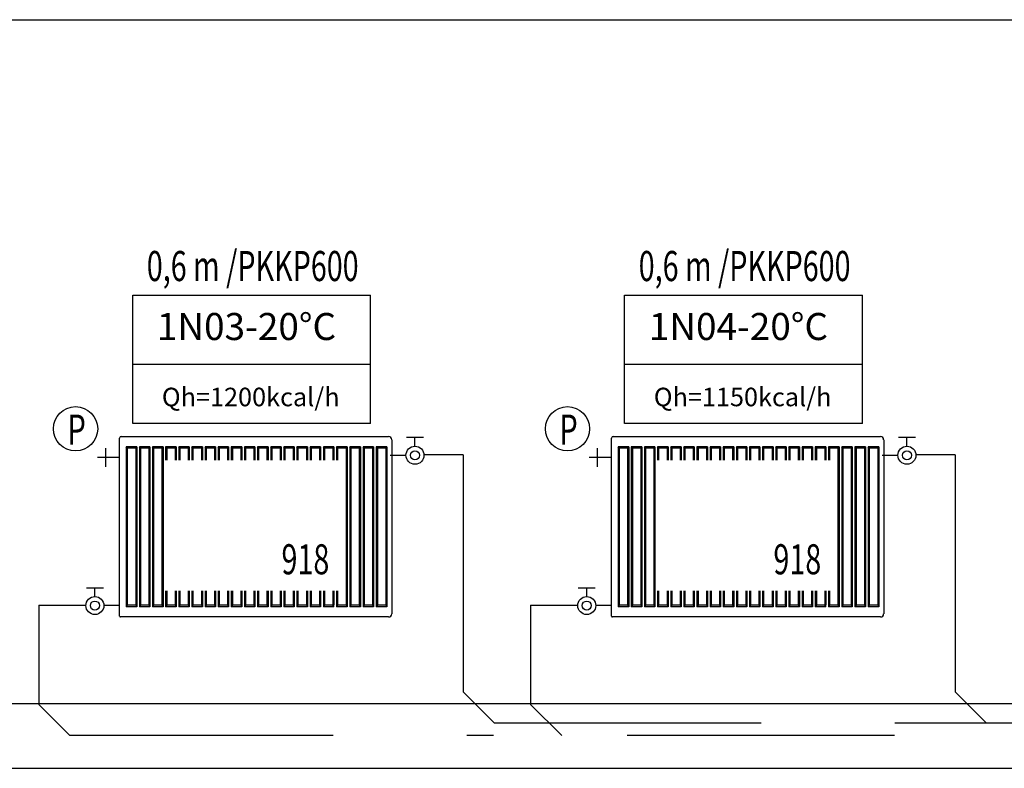
# Model space of a CAD drawing. Extents: x 563 to 930, y 0 to 44.
# Drawn here: x 806 to 810, y 12 to 15 of the extents above; entities that cross this region are included whole.
import ezdxf
from ezdxf.enums import TextEntityAlignment as Align

# ---------------------------------------------------------------- set-up
doc = ezdxf.new("R2010")
doc.units = 0
doc.header["$MEASUREMENT"] = 0
for name, pattern in [('DASHDOTX2', [2, 1, -0.5, 0, -0.5]), ('DASHEDX2', [1.5, 1, -0.5]), ('HIDDEN', [0.375, 0.25, -0.125])]:
    doc.linetypes.add(name, pattern=pattern)
doc.layers.get('0').update_dxf_attribs({"color": 1, "linetype": 'CONTINUOUS'})
for name, color, linetype in [('MAHALNO', 3, 'CONTINUOUS'), ('Makina', 7, 'CONTINUOUS'), ('mekanik ısıtma dönüş', 5, 'DASHDOTX2'), ('mekanik ısıtma gidiş', 1, 'DASHEDX2'), ('T-DAĞITIM', 30, 'CONTINUOUS'), ('T-ISICİHAZ', 1, 'CONTINUOUS'), ('T-TOPLAM', 2, 'CONTINUOUS')]:
    doc.layers.add(name, color=color, linetype=linetype)
doc.styles.get("Standard").update_dxf_attribs({"font": 'comic.TTF'})
doc.styles.add('TROMANT', font='romanstw.shx')

msp = doc.modelspace()

# ---------------------------------------------------------------- linework, layer by layer
at = {"color": 1}
for p, q in [((806.2818, 12.9875), (806.2818, 12.9177)), ((808.1224, 12.9875), (808.1224, 12.9177)), ((806.3328, 12.9526), (806.2519, 12.9526)), ((808.1733, 12.9526), (808.0924, 12.9526))]:
    msp.add_line(p, q, dxfattribs=at)
for centre in [(806.1704, 13.0599), (808.011, 13.0599)]:
    msp.add_circle(centre, 0.0828, dxfattribs=at)
at = {"layer": 'MAHALNO'}
for p, q in [((806.3841, 13.0793), (806.3841, 13.5601)), ((806.3841, 13.5601), (807.2743, 13.5601)), ((806.3841, 13.5601), (807.2743, 13.5601)), ((807.2743, 13.0793), (807.2743, 13.5601)), ((808.2246, 13.0793), (808.2246, 13.5601)), ((808.2246, 13.5601), (809.1149, 13.5601)), ((808.2246, 13.5601), (809.1149, 13.5601)), ((809.1149, 13.0793), (809.1149, 13.5601)), ((806.3841, 13.3015), (807.2743, 13.3015)), ((808.2246, 13.3015), (809.1149, 13.3015)), ((807.2743, 13.0793), (806.3841, 13.0793)), ((807.2743, 13.0793), (806.3841, 13.0793)), ((807.2743, 13.0793), (806.3841, 13.0793)), ((807.2743, 13.0793), (806.3841, 13.0793)), ((807.2743, 13.0793), (806.3841, 13.0793)), ((809.1149, 13.0793), (808.2246, 13.0793)), ((809.1149, 13.0793), (808.2246, 13.0793)), ((809.1149, 13.0793), (808.2246, 13.0793)), ((809.1149, 13.0793), (808.2246, 13.0793)), ((809.1149, 13.0793), (808.2246, 13.0793))]:
    msp.add_line(p, q, dxfattribs=at)
at = {"layer": 'Makina', "color": 8}
for p, q in [((797.4363, 14.5898), (812.0698, 14.5898)), ((797.4363, 14.5898), (921.3345, 14.5898)), ((797.4363, 12.032), (921.3345, 12.032)), ((797.4363, 11.7898), (921.3345, 11.7898))]:
    msp.add_line(p, q, dxfattribs=at)
at = {"layer": 'mekanik ısıtma dönüş'}
msp.add_line((813.4346, 11.9118), (806.1487, 11.9127), dxfattribs=at)
at = {"layer": 'mekanik ısıtma gidiş'}
msp.add_line((807.7361, 11.96), (813.5126, 11.9593), dxfattribs=at)
at = {"layer": 'T-DAĞITIM', "color": 1}
for p, q in [((807.3475, 12.9607), (807.4066, 12.9607)), ((807.6206, 12.9622), (807.4741, 12.9622)), ((807.6206, 12.9622), (807.6206, 12.0755)), ((809.188, 12.9607), (809.2471, 12.9607)), ((809.4611, 12.9622), (809.3146, 12.9622)), ((809.4611, 12.9622), (809.4611, 12.0755)), ((807.6206, 12.0755), (807.7361, 11.96)), ((809.4611, 12.0755), (809.5771, 11.9596)), ((806.0325, 12.0289), (806.1487, 11.9127)), ((807.873, 12.0289), (807.9897, 11.9123))]:
    msp.add_line(p, q, dxfattribs=at)
at = {"layer": 'T-DAĞITIM', "color": 1, "linetype": 'HIDDEN', "ltscale": 2}
for p, q in [((806.0325, 12.4003), (806.2089, 12.4003)), ((806.0325, 12.4003), (806.0325, 12.0289)), ((806.3354, 12.3987), (806.2763, 12.3987)), ((807.873, 12.4003), (808.0494, 12.4003)), ((807.873, 12.4003), (807.873, 12.0289)), ((808.1759, 12.3987), (808.1169, 12.3987))]:
    msp.add_line(p, q, dxfattribs=at)
at = {"layer": 'T-ISICİHAZ', "color": 1}
for p, q in [((806.3354, 12.3591), (806.3354, 13.0249)), ((806.3413, 13.0308), (807.3416, 13.0308)), ((807.3534, 13.019), (807.3534, 12.3676)), ((807.4722, 13.0269), (807.4085, 13.0269)), ((807.4403, 12.9944), (807.4403, 13.0269)), ((808.1759, 12.3591), (808.1759, 13.0249)), ((808.1818, 13.0308), (809.1821, 13.0308)), ((809.194, 13.019), (809.194, 12.3676)), ((809.3127, 13.0269), (809.2491, 13.0269)), ((809.2809, 12.9944), (809.2809, 13.0269)), ((806.3602, 12.9926), (806.3602, 12.3939)), ((806.3995, 12.9926), (806.3602, 12.9926)), ((806.3641, 12.9867), (806.3602, 12.9926)), ((806.3641, 12.9867), (806.3641, 12.3998)), ((806.3955, 12.9867), (806.3641, 12.9867)), ((806.3955, 12.9867), (806.3995, 12.9926)), ((806.3955, 12.9867), (806.3955, 12.3998)), ((806.3995, 12.9926), (806.3995, 12.3939)), ((806.4093, 12.9926), (806.4093, 12.3939)), ((806.4486, 12.9926), (806.4093, 12.9926)), ((806.4132, 12.9867), (806.4093, 12.9926)), ((806.4132, 12.9867), (806.4132, 12.3998)), ((806.4446, 12.9867), (806.4132, 12.9867)), ((806.4446, 12.9867), (806.4486, 12.9926)), ((806.4446, 12.9867), (806.4446, 12.3998)), ((806.4486, 12.9926), (806.4486, 12.3939)), ((806.4584, 12.9926), (806.4584, 12.3939)), ((806.4977, 12.9926), (806.4584, 12.9926)), ((806.4623, 12.9867), (806.4584, 12.9926)), ((806.4623, 12.9867), (806.4623, 12.3998)), ((806.4937, 12.9867), (806.4623, 12.9867)), ((806.4937, 12.9867), (806.4977, 12.9926)), ((806.4937, 12.9867), (806.4937, 12.3998)), ((806.4977, 12.9926), (806.4977, 12.3939)), ((806.5468, 12.9926), (806.5075, 12.9926)), ((806.5075, 12.9926), (806.5075, 12.9425)), ((806.5114, 12.9867), (806.5075, 12.9926)), ((806.5114, 12.9867), (806.5114, 12.9425)), ((806.5429, 12.9867), (806.5114, 12.9867)), ((806.5429, 12.9867), (806.5468, 12.9926)), ((806.5429, 12.9867), (806.5429, 12.9425)), ((806.5468, 12.9926), (806.5468, 12.9425)), ((806.5959, 12.9926), (806.5566, 12.9926)), ((806.5566, 12.9926), (806.5566, 12.9425)), ((806.5605, 12.9867), (806.5566, 12.9926)), ((806.5605, 12.9867), (806.5605, 12.9425)), ((806.592, 12.9867), (806.5605, 12.9867)), ((806.592, 12.9867), (806.5959, 12.9926)), ((806.592, 12.9867), (806.592, 12.9425)), ((806.5959, 12.9926), (806.5959, 12.9425)), ((806.645, 12.9926), (806.6057, 12.9926)), ((806.6057, 12.9926), (806.6057, 12.9425)), ((806.6096, 12.9867), (806.6057, 12.9926)), ((806.6096, 12.9867), (806.6096, 12.9425)), ((806.6411, 12.9867), (806.6096, 12.9867)), ((806.6411, 12.9867), (806.645, 12.9926)), ((806.6411, 12.9867), (806.6411, 12.9425)), ((806.645, 12.9926), (806.645, 12.9425)), ((806.6941, 12.9926), (806.6548, 12.9926)), ((806.6548, 12.9926), (806.6548, 12.9425)), ((806.6588, 12.9867), (806.6548, 12.9926)), ((806.6588, 12.9867), (806.6588, 12.9425)), ((806.6902, 12.9867), (806.6588, 12.9867)), ((806.6902, 12.9867), (806.6941, 12.9926)), ((806.6902, 12.9867), (806.6902, 12.9425)), ((806.6941, 12.9926), (806.6941, 12.9425)), ((806.7432, 12.9926), (806.7039, 12.9926)), ((806.7039, 12.9926), (806.7039, 12.9425)), ((806.7079, 12.9867), (806.7039, 12.9926)), ((806.7079, 12.9867), (806.7079, 12.9425)), ((806.7393, 12.9867), (806.7079, 12.9867)), ((806.7393, 12.9867), (806.7432, 12.9926)), ((806.7393, 12.9867), (806.7393, 12.9425)), ((806.7432, 12.9926), (806.7432, 12.9425)), ((806.7923, 12.9926), (806.753, 12.9926)), ((806.753, 12.9926), (806.753, 12.9425)), ((806.757, 12.9867), (806.753, 12.9926)), ((806.757, 12.9867), (806.757, 12.9425)), ((806.7884, 12.9867), (806.757, 12.9867)), ((806.7884, 12.9867), (806.7923, 12.9926)), ((806.7884, 12.9867), (806.7884, 12.9425)), ((806.7923, 12.9926), (806.7923, 12.9425)), ((806.8414, 12.9926), (806.8022, 12.9926)), ((806.8022, 12.9926), (806.8022, 12.9425)), ((806.8061, 12.9867), (806.8022, 12.9926)), ((806.8061, 12.9867), (806.8061, 12.9425)), ((806.8375, 12.9867), (806.8061, 12.9867)), ((806.8375, 12.9867), (806.8414, 12.9926)), ((806.8375, 12.9867), (806.8375, 12.9425)), ((806.8414, 12.9926), (806.8414, 12.9425)), ((806.8906, 12.9926), (806.8513, 12.9926)), ((806.8513, 12.9926), (806.8513, 12.9425)), ((806.8552, 12.9867), (806.8513, 12.9926)), ((806.8552, 12.9867), (806.8552, 12.9425)), ((806.8866, 12.9867), (806.8552, 12.9867)), ((806.8866, 12.9867), (806.8906, 12.9926)), ((806.8866, 12.9867), (806.8866, 12.9425)), ((806.8906, 12.9926), (806.8906, 12.9425)), ((806.9397, 12.9926), (806.9004, 12.9926)), ((806.9004, 12.9926), (806.9004, 12.9425)), ((806.9043, 12.9867), (806.9004, 12.9926)), ((806.9043, 12.9867), (806.9043, 12.9425)), ((806.9357, 12.9867), (806.9043, 12.9867)), ((806.9357, 12.9867), (806.9397, 12.9926)), ((806.9357, 12.9867), (806.9357, 12.9425)), ((806.9397, 12.9926), (806.9397, 12.9425)), ((806.9888, 12.9926), (806.9495, 12.9926)), ((806.9495, 12.9926), (806.9495, 12.9425)), ((806.9534, 12.9867), (806.9495, 12.9926)), ((806.9534, 12.9867), (806.9534, 12.9425)), ((806.9848, 12.9867), (806.9534, 12.9867)), ((806.9848, 12.9867), (806.9888, 12.9926)), ((806.9848, 12.9867), (806.9848, 12.9425)), ((806.9888, 12.9926), (806.9888, 12.9425)), ((807.0379, 12.9926), (806.9986, 12.9926)), ((806.9986, 12.9926), (806.9986, 12.9425)), ((807.0025, 12.9867), (806.9986, 12.9926)), ((807.0025, 12.9867), (807.0025, 12.9425)), ((807.034, 12.9867), (807.0025, 12.9867)), ((807.034, 12.9867), (807.0379, 12.9926)), ((807.034, 12.9867), (807.034, 12.9425)), ((807.0379, 12.9926), (807.0379, 12.9425)), ((807.0874, 12.9926), (807.0481, 12.9926)), ((807.052, 12.9867), (807.0481, 12.9926)), ((807.0481, 12.9926), (807.0481, 12.9425)), ((807.0835, 12.9867), (807.052, 12.9867)), ((807.052, 12.9867), (807.052, 12.9425)), ((807.0835, 12.9867), (807.0874, 12.9926)), ((807.0835, 12.9867), (807.0835, 12.9425)), ((807.0874, 12.9926), (807.0874, 12.9425)), ((807.1369, 12.9926), (807.0976, 12.9926)), ((807.1015, 12.9867), (807.0976, 12.9926)), ((807.0976, 12.9926), (807.0976, 12.9425)), ((807.133, 12.9867), (807.1015, 12.9867)), ((807.1015, 12.9867), (807.1015, 12.9425)), ((807.133, 12.9867), (807.1369, 12.9926)), ((807.133, 12.9867), (807.133, 12.9425)), ((807.1369, 12.9926), (807.1369, 12.9425)), ((807.1864, 12.9926), (807.1471, 12.9926)), ((807.151, 12.9867), (807.1471, 12.9926)), ((807.1471, 12.9926), (807.1471, 12.9425)), ((807.1825, 12.9867), (807.151, 12.9867)), ((807.151, 12.9867), (807.151, 12.9425)), ((807.1825, 12.9867), (807.1864, 12.9926)), ((807.1825, 12.9867), (807.1825, 12.3998)), ((807.1864, 12.9926), (807.1864, 12.3939)), ((807.1966, 12.9926), (807.1966, 12.3939)), ((807.2359, 12.9926), (807.1966, 12.9926)), ((807.2005, 12.9867), (807.1966, 12.9926)), ((807.2005, 12.9867), (807.2005, 12.3998)), ((807.232, 12.9867), (807.2005, 12.9867)), ((807.232, 12.9867), (807.2359, 12.9926)), ((807.232, 12.9867), (807.232, 12.3998)), ((807.2359, 12.9926), (807.2359, 12.3939)), ((807.2461, 12.9926), (807.2461, 12.3939)), ((807.2854, 12.9926), (807.2461, 12.9926)), ((807.25, 12.9867), (807.2461, 12.9926)), ((807.25, 12.9867), (807.25, 12.3998)), ((807.2815, 12.9867), (807.25, 12.9867)), ((807.2815, 12.9867), (807.2854, 12.9926)), ((807.2815, 12.9867), (807.2815, 12.3998)), ((807.2854, 12.9926), (807.2854, 12.3939)), ((807.2956, 12.9926), (807.2956, 12.3939)), ((807.3349, 12.9926), (807.2956, 12.9926)), ((807.2995, 12.9867), (807.2956, 12.9926)), ((807.2995, 12.9867), (807.2995, 12.3998)), ((807.331, 12.9867), (807.2995, 12.9867)), ((807.331, 12.9867), (807.3349, 12.9926)), ((807.331, 12.9867), (807.331, 12.3998)), ((807.3349, 12.9926), (807.3349, 12.3939)), ((808.2007, 12.9926), (808.2007, 12.3939)), ((808.24, 12.9926), (808.2007, 12.9926)), ((808.2046, 12.9867), (808.2007, 12.9926)), ((808.2046, 12.9867), (808.2046, 12.3998)), ((808.2361, 12.9867), (808.2046, 12.9867)), ((808.2361, 12.9867), (808.24, 12.9926)), ((808.2361, 12.9867), (808.2361, 12.3998)), ((808.24, 12.9926), (808.24, 12.3939)), ((808.2498, 12.9926), (808.2498, 12.3939)), ((808.2891, 12.9926), (808.2498, 12.9926)), ((808.2537, 12.9867), (808.2498, 12.9926)), ((808.2537, 12.9867), (808.2537, 12.3998)), ((808.2852, 12.9867), (808.2537, 12.9867)), ((808.2852, 12.9867), (808.2891, 12.9926)), ((808.2852, 12.9867), (808.2852, 12.3998)), ((808.2891, 12.9926), (808.2891, 12.3939)), ((808.2989, 12.9926), (808.2989, 12.3939)), ((808.3382, 12.9926), (808.2989, 12.9926)), ((808.3028, 12.9867), (808.2989, 12.9926)), ((808.3028, 12.9867), (808.3028, 12.3998)), ((808.3343, 12.9867), (808.3028, 12.9867)), ((808.3343, 12.9867), (808.3382, 12.9926)), ((808.3343, 12.9867), (808.3343, 12.3998)), ((808.3382, 12.9926), (808.3382, 12.3939)), ((808.3873, 12.9926), (808.348, 12.9926)), ((808.348, 12.9926), (808.348, 12.9425)), ((808.352, 12.9867), (808.348, 12.9926)), ((808.352, 12.9867), (808.352, 12.9425)), ((808.3834, 12.9867), (808.352, 12.9867)), ((808.3834, 12.9867), (808.3873, 12.9926)), ((808.3834, 12.9867), (808.3834, 12.9425)), ((808.3873, 12.9926), (808.3873, 12.9425)), ((808.4364, 12.9926), (808.3971, 12.9926)), ((808.3971, 12.9926), (808.3971, 12.9425)), ((808.4011, 12.9867), (808.3971, 12.9926)), ((808.4011, 12.9867), (808.4011, 12.9425)), ((808.4325, 12.9867), (808.4011, 12.9867)), ((808.4325, 12.9867), (808.4364, 12.9926)), ((808.4325, 12.9867), (808.4325, 12.9425)), ((808.4364, 12.9926), (808.4364, 12.9425)), ((808.4855, 12.9926), (808.4462, 12.9926)), ((808.4462, 12.9926), (808.4462, 12.9425)), ((808.4502, 12.9867), (808.4462, 12.9926)), ((808.4502, 12.9867), (808.4502, 12.9425)), ((808.4816, 12.9867), (808.4502, 12.9867)), ((808.4816, 12.9867), (808.4855, 12.9926)), ((808.4816, 12.9867), (808.4816, 12.9425)), ((808.4855, 12.9926), (808.4855, 12.9425)), ((808.5346, 12.9926), (808.4954, 12.9926)), ((808.4954, 12.9926), (808.4954, 12.9425)), ((808.4993, 12.9867), (808.4954, 12.9926)), ((808.4993, 12.9867), (808.4993, 12.9425)), ((808.5307, 12.9867), (808.4993, 12.9867)), ((808.5307, 12.9867), (808.5346, 12.9926)), ((808.5307, 12.9867), (808.5307, 12.9425)), ((808.5346, 12.9926), (808.5346, 12.9425)), ((808.5838, 12.9926), (808.5445, 12.9926)), ((808.5445, 12.9926), (808.5445, 12.9425)), ((808.5484, 12.9867), (808.5445, 12.9926)), ((808.5484, 12.9867), (808.5484, 12.9425)), ((808.5798, 12.9867), (808.5484, 12.9867)), ((808.5798, 12.9867), (808.5838, 12.9926)), ((808.5798, 12.9867), (808.5798, 12.9425)), ((808.5838, 12.9926), (808.5838, 12.9425)), ((808.6329, 12.9926), (808.5936, 12.9926)), ((808.5936, 12.9926), (808.5936, 12.9425)), ((808.5975, 12.9867), (808.5936, 12.9926)), ((808.5975, 12.9867), (808.5975, 12.9425)), ((808.6289, 12.9867), (808.5975, 12.9867)), ((808.6289, 12.9867), (808.6329, 12.9926)), ((808.6289, 12.9867), (808.6289, 12.9425)), ((808.6329, 12.9926), (808.6329, 12.9425)), ((808.682, 12.9926), (808.6427, 12.9926)), ((808.6427, 12.9926), (808.6427, 12.9425)), ((808.6466, 12.9867), (808.6427, 12.9926)), ((808.6466, 12.9867), (808.6466, 12.9425)), ((808.678, 12.9867), (808.6466, 12.9867)), ((808.678, 12.9867), (808.682, 12.9926)), ((808.678, 12.9867), (808.678, 12.9425)), ((808.682, 12.9926), (808.682, 12.9425)), ((808.7311, 12.9926), (808.6918, 12.9926)), ((808.6918, 12.9926), (808.6918, 12.9425)), ((808.6957, 12.9867), (808.6918, 12.9926)), ((808.6957, 12.9867), (808.6957, 12.9425)), ((808.7272, 12.9867), (808.6957, 12.9867)), ((808.7272, 12.9867), (808.7311, 12.9926)), ((808.7272, 12.9867), (808.7272, 12.9425)), ((808.7311, 12.9926), (808.7311, 12.9425)), ((808.7802, 12.9926), (808.7409, 12.9926)), ((808.7409, 12.9926), (808.7409, 12.9425)), ((808.7448, 12.9867), (808.7409, 12.9926)), ((808.7448, 12.9867), (808.7448, 12.9425)), ((808.7763, 12.9867), (808.7448, 12.9867)), ((808.7763, 12.9867), (808.7802, 12.9926)), ((808.7763, 12.9867), (808.7763, 12.9425)), ((808.7802, 12.9926), (808.7802, 12.9425)), ((808.8293, 12.9926), (808.79, 12.9926)), ((808.79, 12.9926), (808.79, 12.9425)), ((808.7939, 12.9867), (808.79, 12.9926)), ((808.7939, 12.9867), (808.7939, 12.9425)), ((808.8254, 12.9867), (808.7939, 12.9867)), ((808.8254, 12.9867), (808.8293, 12.9926)), ((808.8254, 12.9867), (808.8254, 12.9425)), ((808.8293, 12.9926), (808.8293, 12.9425)), ((808.8784, 12.9926), (808.8391, 12.9926)), ((808.8391, 12.9926), (808.8391, 12.9425)), ((808.8431, 12.9867), (808.8391, 12.9926)), ((808.8431, 12.9867), (808.8431, 12.9425)), ((808.8745, 12.9867), (808.8431, 12.9867)), ((808.8745, 12.9867), (808.8784, 12.9926)), ((808.8745, 12.9867), (808.8745, 12.9425)), ((808.8784, 12.9926), (808.8784, 12.9425)), ((808.9279, 12.9926), (808.8886, 12.9926)), ((808.8926, 12.9867), (808.8886, 12.9926)), ((808.8886, 12.9926), (808.8886, 12.9425)), ((808.924, 12.9867), (808.8926, 12.9867)), ((808.8926, 12.9867), (808.8926, 12.9425)), ((808.924, 12.9867), (808.9279, 12.9926)), ((808.924, 12.9867), (808.924, 12.9425)), ((808.9279, 12.9926), (808.9279, 12.9425)), ((808.9774, 12.9926), (808.9381, 12.9926)), ((808.9421, 12.9867), (808.9381, 12.9926)), ((808.9381, 12.9926), (808.9381, 12.9425)), ((808.9735, 12.9867), (808.9421, 12.9867)), ((808.9421, 12.9867), (808.9421, 12.9425)), ((808.9735, 12.9867), (808.9774, 12.9926)), ((808.9735, 12.9867), (808.9735, 12.9425)), ((808.9774, 12.9926), (808.9774, 12.9425)), ((809.0269, 12.9926), (808.9876, 12.9926)), ((808.9916, 12.9867), (808.9876, 12.9926)), ((808.9876, 12.9926), (808.9876, 12.9425)), ((809.023, 12.9867), (808.9916, 12.9867)), ((808.9916, 12.9867), (808.9916, 12.9425)), ((809.023, 12.9867), (809.0269, 12.9926)), ((809.023, 12.9867), (809.023, 12.3998)), ((809.0269, 12.9926), (809.0269, 12.3939)), ((809.0371, 12.9926), (809.0371, 12.3939)), ((809.0764, 12.9926), (809.0371, 12.9926)), ((809.0411, 12.9867), (809.0371, 12.9926)), ((809.0411, 12.9867), (809.0411, 12.3998)), ((809.0725, 12.9867), (809.0411, 12.9867)), ((809.0725, 12.9867), (809.0764, 12.9926)), ((809.0725, 12.9867), (809.0725, 12.3998)), ((809.0764, 12.9926), (809.0764, 12.3939)), ((809.0866, 12.9926), (809.0866, 12.3939)), ((809.1259, 12.9926), (809.0866, 12.9926)), ((809.0906, 12.9867), (809.0866, 12.9926)), ((809.0906, 12.9867), (809.0906, 12.3998)), ((809.122, 12.9867), (809.0906, 12.9867)), ((809.122, 12.9867), (809.1259, 12.9926)), ((809.122, 12.9867), (809.122, 12.3998)), ((809.1259, 12.9926), (809.1259, 12.3939)), ((809.1361, 12.9926), (809.1361, 12.3939)), ((809.1754, 12.9926), (809.1361, 12.9926)), ((809.1401, 12.9867), (809.1361, 12.9926)), ((809.1401, 12.9867), (809.1401, 12.3998)), ((809.1715, 12.9867), (809.1401, 12.9867)), ((809.1715, 12.9867), (809.1754, 12.9926)), ((809.1715, 12.9867), (809.1715, 12.3998)), ((809.1754, 12.9926), (809.1754, 12.3939)), ((806.2108, 12.4649), (806.2744, 12.4649)), ((806.2426, 12.4324), (806.2426, 12.4649)), ((806.5075, 12.4531), (806.5075, 12.3939)), ((806.5114, 12.4531), (806.5114, 12.3998)), ((806.5429, 12.4531), (806.5429, 12.3998)), ((806.5468, 12.4531), (806.5468, 12.3939)), ((806.5566, 12.4531), (806.5566, 12.3939)), ((806.5605, 12.4531), (806.5605, 12.3998)), ((806.592, 12.4531), (806.592, 12.4001)), ((806.5959, 12.4531), (806.5959, 12.3939)), ((806.6057, 12.4531), (806.6057, 12.3939)), ((806.6096, 12.4531), (806.6096, 12.3998)), ((806.6411, 12.4531), (806.6411, 12.3998)), ((806.645, 12.4531), (806.645, 12.3939)), ((806.6548, 12.4531), (806.6548, 12.3939)), ((806.6588, 12.4531), (806.6588, 12.3998)), ((806.6902, 12.4531), (806.6902, 12.3998)), ((806.6941, 12.4531), (806.6941, 12.3939)), ((806.7039, 12.4531), (806.7039, 12.3939)), ((806.7079, 12.4531), (806.7079, 12.3998)), ((806.7393, 12.4531), (806.7393, 12.3998)), ((806.7432, 12.4531), (806.7432, 12.3939)), ((806.753, 12.4531), (806.753, 12.3939)), ((806.757, 12.4531), (806.757, 12.3998)), ((806.7884, 12.4531), (806.7884, 12.3998)), ((806.7923, 12.4531), (806.7923, 12.3939)), ((806.8022, 12.4531), (806.8022, 12.3939)), ((806.8061, 12.4531), (806.8061, 12.3998)), ((806.8375, 12.4531), (806.8375, 12.3998)), ((806.8414, 12.4531), (806.8414, 12.3939)), ((806.8513, 12.4531), (806.8513, 12.3939)), ((806.8552, 12.4531), (806.8552, 12.3998)), ((806.8866, 12.4531), (806.8866, 12.3998)), ((806.8906, 12.4531), (806.8906, 12.3939)), ((806.9004, 12.4531), (806.9004, 12.3939)), ((806.9043, 12.4531), (806.9043, 12.3998)), ((806.9357, 12.4531), (806.9357, 12.3998)), ((806.9397, 12.4531), (806.9397, 12.3939)), ((806.9495, 12.4531), (806.9495, 12.3939)), ((806.9534, 12.4531), (806.9534, 12.3998)), ((806.9848, 12.4531), (806.9848, 12.3998)), ((806.9888, 12.4531), (806.9888, 12.3939)), ((806.9986, 12.4531), (806.9986, 12.3939)), ((807.0025, 12.4531), (807.0025, 12.3998)), ((807.034, 12.4531), (807.034, 12.3998)), ((807.0379, 12.4531), (807.0379, 12.3939)), ((807.0481, 12.4531), (807.0481, 12.3939)), ((807.052, 12.4531), (807.052, 12.3998)), ((807.0835, 12.4531), (807.0835, 12.3998)), ((807.0874, 12.4531), (807.0874, 12.3939)), ((807.0976, 12.4531), (807.0976, 12.3939)), ((807.1015, 12.4531), (807.1015, 12.3998)), ((807.133, 12.4531), (807.133, 12.3939)), ((807.1369, 12.4531), (807.1369, 12.3998)), ((807.1471, 12.4531), (807.1471, 12.3939)), ((807.151, 12.4531), (807.151, 12.3998)), ((808.0513, 12.4649), (808.1149, 12.4649)), ((808.0831, 12.4324), (808.0831, 12.4649)), ((808.348, 12.4531), (808.348, 12.3939)), ((808.352, 12.4531), (808.352, 12.3998)), ((808.3834, 12.4531), (808.3834, 12.3998)), ((808.3873, 12.4531), (808.3873, 12.3939)), ((808.3971, 12.4531), (808.3971, 12.3939)), ((808.4011, 12.4531), (808.4011, 12.3998)), ((808.4325, 12.4531), (808.4325, 12.4001)), ((808.4364, 12.4531), (808.4364, 12.3939)), ((808.4462, 12.4531), (808.4462, 12.3939)), ((808.4502, 12.4531), (808.4502, 12.3998)), ((808.4816, 12.4531), (808.4816, 12.3998)), ((808.4855, 12.4531), (808.4855, 12.3939)), ((808.4954, 12.4531), (808.4954, 12.3939)), ((808.4993, 12.4531), (808.4993, 12.3998)), ((808.5307, 12.4531), (808.5307, 12.3998)), ((808.5346, 12.4531), (808.5346, 12.3939)), ((808.5445, 12.4531), (808.5445, 12.3939)), ((808.5484, 12.4531), (808.5484, 12.3998)), ((808.5798, 12.4531), (808.5798, 12.3998)), ((808.5838, 12.4531), (808.5838, 12.3939)), ((808.5936, 12.4531), (808.5936, 12.3939)), ((808.5975, 12.4531), (808.5975, 12.3998)), ((808.6289, 12.4531), (808.6289, 12.3998)), ((808.6329, 12.4531), (808.6329, 12.3939)), ((808.6427, 12.4531), (808.6427, 12.3939)), ((808.6466, 12.4531), (808.6466, 12.3998)), ((808.678, 12.4531), (808.678, 12.3998)), ((808.682, 12.4531), (808.682, 12.3939)), ((808.6918, 12.4531), (808.6918, 12.3939)), ((808.6957, 12.4531), (808.6957, 12.3998)), ((808.7272, 12.4531), (808.7272, 12.3998)), ((808.7311, 12.4531), (808.7311, 12.3939)), ((808.7409, 12.4531), (808.7409, 12.3939)), ((808.7448, 12.4531), (808.7448, 12.3998)), ((808.7763, 12.4531), (808.7763, 12.3998)), ((808.7802, 12.4531), (808.7802, 12.3939)), ((808.79, 12.4531), (808.79, 12.3939)), ((808.7939, 12.4531), (808.7939, 12.3998)), ((808.8254, 12.4531), (808.8254, 12.3998)), ((808.8293, 12.4531), (808.8293, 12.3939)), ((808.8391, 12.4531), (808.8391, 12.3939)), ((808.8431, 12.4531), (808.8431, 12.3998)), ((808.8745, 12.4531), (808.8745, 12.3998)), ((808.8784, 12.4531), (808.8784, 12.3939)), ((808.8886, 12.4531), (808.8886, 12.3939)), ((808.8926, 12.4531), (808.8926, 12.3998)), ((808.924, 12.4531), (808.924, 12.3998)), ((808.9279, 12.4531), (808.9279, 12.3939)), ((808.9381, 12.4531), (808.9381, 12.3939)), ((808.9421, 12.4531), (808.9421, 12.3998)), ((808.9735, 12.4531), (808.9735, 12.3939)), ((808.9774, 12.4531), (808.9774, 12.3998)), ((808.9876, 12.4531), (808.9876, 12.3939)), ((808.9916, 12.4531), (808.9916, 12.3998)), ((806.3641, 12.3998), (806.3602, 12.3939)), ((806.3995, 12.3939), (806.3602, 12.3939)), ((806.3955, 12.3998), (806.3641, 12.3998)), ((806.3955, 12.3998), (806.3995, 12.3939)), ((806.4132, 12.3998), (806.4093, 12.3939)), ((806.4486, 12.3939), (806.4093, 12.3939)), ((806.4446, 12.3998), (806.4132, 12.3998)), ((806.4446, 12.3998), (806.4486, 12.3939)), ((806.4623, 12.3998), (806.4584, 12.3939)), ((806.4977, 12.3939), (806.4584, 12.3939)), ((806.4937, 12.3998), (806.4623, 12.3998)), ((806.4937, 12.3998), (806.4977, 12.3939)), ((806.5114, 12.3998), (806.5075, 12.3939)), ((806.5468, 12.3939), (806.5075, 12.3939)), ((806.5429, 12.3998), (806.5114, 12.3998)), ((806.5429, 12.3998), (806.5468, 12.3939)), ((806.5605, 12.3998), (806.5566, 12.3939)), ((806.5959, 12.3939), (806.5566, 12.3939)), ((806.592, 12.3998), (806.5605, 12.3998)), ((806.592, 12.3998), (806.5959, 12.3939)), ((806.6096, 12.3998), (806.6057, 12.3939)), ((806.645, 12.3939), (806.6057, 12.3939)), ((806.6411, 12.3998), (806.6096, 12.3998)), ((806.6411, 12.3998), (806.645, 12.3939)), ((806.6588, 12.3998), (806.6548, 12.3939)), ((806.6941, 12.3939), (806.6548, 12.3939)), ((806.6902, 12.3998), (806.6588, 12.3998)), ((806.6902, 12.3998), (806.6941, 12.3939)), ((806.7079, 12.3998), (806.7039, 12.3939)), ((806.7432, 12.3939), (806.7039, 12.3939)), ((806.7393, 12.3998), (806.7079, 12.3998)), ((806.7393, 12.3998), (806.7432, 12.3939)), ((806.757, 12.3998), (806.753, 12.3939)), ((806.7923, 12.3939), (806.753, 12.3939)), ((806.7884, 12.3998), (806.757, 12.3998)), ((806.7884, 12.3998), (806.7923, 12.3939)), ((806.8061, 12.3998), (806.8022, 12.3939)), ((806.8414, 12.3939), (806.8022, 12.3939)), ((806.8375, 12.3998), (806.8061, 12.3998)), ((806.8375, 12.3998), (806.8414, 12.3939)), ((806.8552, 12.3998), (806.8513, 12.3939)), ((806.8906, 12.3939), (806.8513, 12.3939)), ((806.8866, 12.3998), (806.8552, 12.3998)), ((806.8866, 12.3998), (806.8906, 12.3939)), ((806.9043, 12.3998), (806.9004, 12.3939)), ((806.9397, 12.3939), (806.9004, 12.3939)), ((806.9357, 12.3998), (806.9043, 12.3998)), ((806.9357, 12.3998), (806.9397, 12.3939)), ((806.9534, 12.3998), (806.9495, 12.3939)), ((806.9888, 12.3939), (806.9495, 12.3939)), ((806.9848, 12.3998), (806.9534, 12.3998)), ((806.9848, 12.3998), (806.9888, 12.3939)), ((807.0025, 12.3998), (806.9986, 12.3939)), ((807.0379, 12.3939), (806.9986, 12.3939)), ((807.034, 12.3998), (807.0025, 12.3998)), ((807.034, 12.3998), (807.0379, 12.3939)), ((807.052, 12.3998), (807.0481, 12.3939)), ((807.0874, 12.3939), (807.0481, 12.3939)), ((807.0835, 12.3998), (807.052, 12.3998)), ((807.0835, 12.3998), (807.0874, 12.3939)), ((807.1015, 12.3998), (807.0976, 12.3939)), ((807.1369, 12.3939), (807.0976, 12.3939)), ((807.133, 12.3998), (807.1015, 12.3998)), ((807.133, 12.3998), (807.1369, 12.3939)), ((807.151, 12.3998), (807.1471, 12.3939)), ((807.1864, 12.3939), (807.1471, 12.3939)), ((807.1825, 12.3998), (807.151, 12.3998)), ((807.1825, 12.3998), (807.1864, 12.3939)), ((807.2005, 12.3998), (807.1966, 12.3939)), ((807.2359, 12.3939), (807.1966, 12.3939)), ((807.232, 12.3998), (807.2005, 12.3998)), ((807.232, 12.3998), (807.2359, 12.3939)), ((807.25, 12.3998), (807.2461, 12.3939)), ((807.2854, 12.3939), (807.2461, 12.3939)), ((807.2815, 12.3998), (807.25, 12.3998)), ((807.2815, 12.3998), (807.2854, 12.3939)), ((807.2995, 12.3998), (807.2956, 12.3939)), ((807.3349, 12.3939), (807.2956, 12.3939)), ((807.331, 12.3998), (807.2995, 12.3998)), ((807.331, 12.3998), (807.3349, 12.3939)), ((808.2046, 12.3998), (808.2007, 12.3939)), ((808.24, 12.3939), (808.2007, 12.3939)), ((808.2361, 12.3998), (808.2046, 12.3998)), ((808.2361, 12.3998), (808.24, 12.3939)), ((808.2537, 12.3998), (808.2498, 12.3939)), ((808.2891, 12.3939), (808.2498, 12.3939)), ((808.2852, 12.3998), (808.2537, 12.3998)), ((808.2852, 12.3998), (808.2891, 12.3939)), ((808.3028, 12.3998), (808.2989, 12.3939)), ((808.3382, 12.3939), (808.2989, 12.3939)), ((808.3343, 12.3998), (808.3028, 12.3998)), ((808.3343, 12.3998), (808.3382, 12.3939)), ((808.352, 12.3998), (808.348, 12.3939)), ((808.3873, 12.3939), (808.348, 12.3939)), ((808.3834, 12.3998), (808.352, 12.3998)), ((808.3834, 12.3998), (808.3873, 12.3939)), ((808.4011, 12.3998), (808.3971, 12.3939)), ((808.4364, 12.3939), (808.3971, 12.3939)), ((808.4325, 12.3998), (808.4011, 12.3998)), ((808.4325, 12.3998), (808.4364, 12.3939)), ((808.4502, 12.3998), (808.4462, 12.3939)), ((808.4855, 12.3939), (808.4462, 12.3939)), ((808.4816, 12.3998), (808.4502, 12.3998)), ((808.4816, 12.3998), (808.4855, 12.3939)), ((808.4993, 12.3998), (808.4954, 12.3939)), ((808.5346, 12.3939), (808.4954, 12.3939)), ((808.5307, 12.3998), (808.4993, 12.3998)), ((808.5307, 12.3998), (808.5346, 12.3939)), ((808.5484, 12.3998), (808.5445, 12.3939)), ((808.5838, 12.3939), (808.5445, 12.3939)), ((808.5798, 12.3998), (808.5484, 12.3998)), ((808.5798, 12.3998), (808.5838, 12.3939)), ((808.5975, 12.3998), (808.5936, 12.3939)), ((808.6329, 12.3939), (808.5936, 12.3939)), ((808.6289, 12.3998), (808.5975, 12.3998)), ((808.6289, 12.3998), (808.6329, 12.3939)), ((808.6466, 12.3998), (808.6427, 12.3939)), ((808.682, 12.3939), (808.6427, 12.3939)), ((808.678, 12.3998), (808.6466, 12.3998)), ((808.678, 12.3998), (808.682, 12.3939)), ((808.6957, 12.3998), (808.6918, 12.3939)), ((808.7311, 12.3939), (808.6918, 12.3939)), ((808.7272, 12.3998), (808.6957, 12.3998)), ((808.7272, 12.3998), (808.7311, 12.3939)), ((808.7448, 12.3998), (808.7409, 12.3939)), ((808.7802, 12.3939), (808.7409, 12.3939)), ((808.7763, 12.3998), (808.7448, 12.3998)), ((808.7763, 12.3998), (808.7802, 12.3939)), ((808.7939, 12.3998), (808.79, 12.3939)), ((808.8293, 12.3939), (808.79, 12.3939)), ((808.8254, 12.3998), (808.7939, 12.3998)), ((808.8254, 12.3998), (808.8293, 12.3939)), ((808.8431, 12.3998), (808.8391, 12.3939)), ((808.8784, 12.3939), (808.8391, 12.3939)), ((808.8745, 12.3998), (808.8431, 12.3998)), ((808.8745, 12.3998), (808.8784, 12.3939)), ((808.8926, 12.3998), (808.8886, 12.3939)), ((808.9279, 12.3939), (808.8886, 12.3939)), ((808.924, 12.3998), (808.8926, 12.3998)), ((808.924, 12.3998), (808.9279, 12.3939)), ((808.9421, 12.3998), (808.9381, 12.3939)), ((808.9774, 12.3939), (808.9381, 12.3939)), ((808.9735, 12.3998), (808.9421, 12.3998)), ((808.9735, 12.3998), (808.9774, 12.3939)), ((808.9916, 12.3998), (808.9876, 12.3939)), ((809.0269, 12.3939), (808.9876, 12.3939)), ((809.023, 12.3998), (808.9916, 12.3998)), ((809.023, 12.3998), (809.0269, 12.3939)), ((809.0411, 12.3998), (809.0371, 12.3939)), ((809.0764, 12.3939), (809.0371, 12.3939)), ((809.0725, 12.3998), (809.0411, 12.3998)), ((809.0725, 12.3998), (809.0764, 12.3939)), ((809.0906, 12.3998), (809.0866, 12.3939)), ((809.1259, 12.3939), (809.0866, 12.3939)), ((809.122, 12.3998), (809.0906, 12.3998)), ((809.122, 12.3998), (809.1259, 12.3939)), ((809.1401, 12.3998), (809.1361, 12.3939)), ((809.1754, 12.3939), (809.1361, 12.3939)), ((809.1715, 12.3998), (809.1401, 12.3998)), ((809.1715, 12.3998), (809.1754, 12.3939)), ((807.3416, 12.3558), (806.3387, 12.3558)), ((809.1821, 12.3558), (808.1792, 12.3558))]:
    msp.add_line(p, q, dxfattribs=at)
for centre, radius in [((807.4403, 12.9607), 0.0337), ((807.4403, 12.9607), 0.0169), ((809.2809, 12.9607), 0.0337), ((809.2809, 12.9607), 0.0169), ((806.2426, 12.3987), 0.0337), ((806.2426, 12.3987), 0.0169), ((808.0831, 12.3987), 0.0337), ((808.0831, 12.3987), 0.0169)]:
    msp.add_circle(centre, radius, dxfattribs=at)
for centre, radius, start, end in [((806.3413, 13.0249), 0.00589, 90, 180), ((807.3416, 13.019), 0.0118, 0, 90), ((808.1818, 13.0249), 0.00589, 90, 180), ((809.1821, 13.019), 0.0118, 0, 90), ((806.3387, 12.3591), 0.00327, 180, 270), ((807.3416, 12.3676), 0.0118, 270, 0), ((808.1792, 12.3591), 0.00327, 180, 270), ((809.1821, 12.3676), 0.0118, 270, 0)]:
    msp.add_arc(centre, radius, start, end, dxfattribs=at)

# ---------------------------------------------------------------- texts
at = {"layer": 'MAHALNO', "style": 'TROMANT'}
for s, height, p in [('1N03-20%%DC', 0.10125, (806.8099, 13.4423)), ('1N04-20%%DC', 0.10125, (808.6505, 13.4423)), ('Qh=1200kcal/h', 0.0693, (806.8258, 13.1787)), ('Qh=1150kcal/h', 0.0693, (808.6663, 13.1787))]:
    msp.add_text(s, height=height, dxfattribs=at).set_placement(p, align=Align.MIDDLE_CENTER)
at = {"layer": 'T-ISICİHAZ', "color": 1, "width": 0.7}
for s, p in [('0,6 m /PKKP600', (806.4369, 13.6123)), ('0,6 m /PKKP600', (808.2774, 13.6123)), ('P', (806.1406, 13.0006)), ('P', (807.9811, 13.0006))]:
    msp.add_text(s, height=0.1125, dxfattribs=at).set_placement(p)
at = {"layer": 'T-TOPLAM', "color": 1, "width": 0.7}
for p in [(806.941, 12.5154), (808.7815, 12.5154)]:
    msp.add_text('918', height=0.1125, dxfattribs=at).set_placement(p)

doc.saveas('drawing.dxf')
